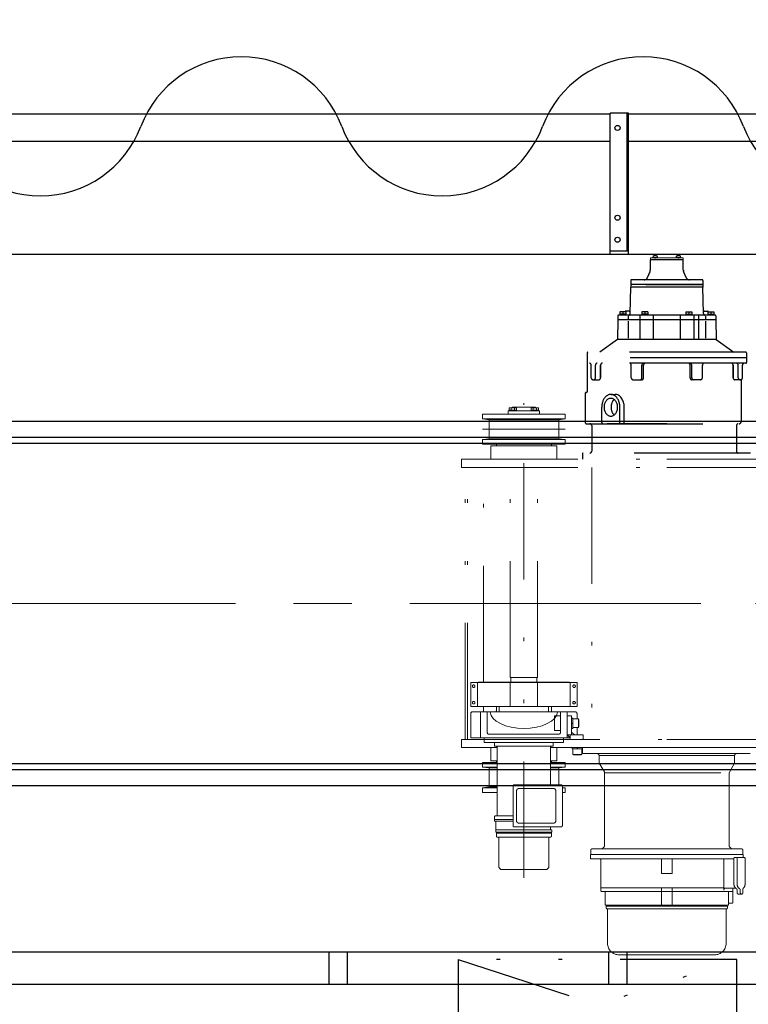
# Model space of a CAD drawing. Units: millimetres. Extents: x -185 to 185, y -134 to 137.
# Drawn here: x 19 to 39, y 61 to 88 of the extents above; entities that cross this region are included whole.
import ezdxf
from ezdxf.enums import TextEntityAlignment as Align

# ---------------------------------------------------------------- set-up
doc = ezdxf.new("R2010")
doc.units = ezdxf.units.MM
doc.header["$LTSCALE"] = 0.25
doc.header["$PDSIZE"] = 1
doc.linetypes.add('CENTER', pattern=[50.8, 31.75, -6.35, 6.35, -6.35])
doc.linetypes.add('DIVIDE', pattern=[31.75, 12.7, -6.35, 0, -6.35, 0, -6.35])
doc.layers.add('Layer0016', color=7, linetype='Continuous')
doc.styles.add('dcStyle0', font='txt.shx', dxfattribs={"width": 0.8, "bigfont": 'bigfont'})

# ---------------------------------------------------------------- blocks, each defined once
blk = doc.blocks.new('DC_GROUP_MDOU1020_R0_21')
at = {"layer": 'Layer0016', "color": 6, "linetype": 'Continuous', "lineweight": 25}
blk.add_circle((35.406, 84.573), 0.07, dxfattribs=at)
blk = doc.blocks.new('DC_GROUP_MDOU1020_R0_22')
at = {"layer": 'Layer0016', "color": 6, "linetype": 'Continuous', "lineweight": 25}
blk.add_circle((35.406, 82.123), 0.07, dxfattribs=at)
blk = doc.blocks.new('DC_GROUP_MDOU1020_R0_23')
at = {"layer": 'Layer0016', "color": 6, "linetype": 'Continuous', "lineweight": 25}
blk.add_circle((35.406, 81.523), 0.07, dxfattribs=at)
blk = doc.blocks.new('DC_GROUP_MDOU1020_R0_20')
at = {"layer": 'Layer0016', "color": 7, "linetype": 'Continuous', "lineweight": 25}
for p, q in [((35.706, 84.973), (35.206, 84.973)), ((35.206, 81.123), (35.206, 84.973)), ((35.706, 81.123), (35.706, 84.973)), ((35.206, 81.223), (35.706, 81.223))]:
    blk.add_line(p, q, dxfattribs=at)
at = {"layer": 'Layer0016', "color": 6, "linetype": 'Continuous', "lineweight": 25}
blk.add_line((35.666, 81.223), (35.666, 84.973), dxfattribs=at)
at = {"layer": 'Layer0016', "linetype": 'Continuous'}
for name in ['DC_GROUP_MDOU1020_R0_21', 'DC_GROUP_MDOU1020_R0_22', 'DC_GROUP_MDOU1020_R0_23']:
    blk.add_blockref(name, (0, 0), dxfattribs=at)
blk = doc.blocks.new('DC_GROUP_MDOU1020_R0_19')
at = {"layer": 'Layer0016', "linetype": 'Continuous'}
blk.add_blockref('DC_GROUP_MDOU1020_R0_20', (0, 0), dxfattribs=at)
blk = doc.blocks.new('_Open30')
at = {"color": 0, "linetype": 'ByBlock', "lineweight": -2}
for p, q in [((-1, 0.267949), (0, 0)), ((0, 0), (-1, -0.267949)), ((0, 0), (-1, 0))]:
    blk.add_line(p, q, dxfattribs=at)
blk = doc.blocks.new('DC_GROUP_MDOU1020_R0_63')
at = {"layer": 'Layer0016', "color": 91, "linetype": 'Continuous', "lineweight": 25}
for p, q in [((5.968, 84.615), (13.479, 98.353)), ((13.479, 98.353), (37.779, 98.353))]:
    blk.add_line(p, q, dxfattribs=at)
at = {"layer": 'Layer0016', "color": 91, "xscale": 3.000002807615286, "yscale": 2.999989368223643, "rotation": 241.3317146097717}
blk.add_blockref('_Open30', (5.968, 84.615), dxfattribs=at)
at = {"layer": 'Layer0016', "color": 7, "style": 'dcStyle0', "width": 0.950943}
blk.add_text('機内用キャブタイヤ', height=3, dxfattribs=at).set_placement((15.879, 99.253), (37.479, 99.253), align=Align.FIT)
blk = doc.blocks.new('DC_GROUP_MDOU1020_R0_71')
at = {"layer": 'Layer0016', "color": 91, "linetype": 'Continuous', "lineweight": 25}
for p, q in [((43.311, 69.103), (40.088, 45.084)), ((40.088, 45.084), (22.988, 45.084))]:
    blk.add_line(p, q, dxfattribs=at)
at = {"layer": 'Layer0016', "color": 91, "xscale": 3.000002807615286, "yscale": 2.999989368223643, "rotation": 82.35829533864721}
blk.add_blockref('_Open30', (43.311, 69.103), dxfattribs=at)
at = {"layer": 'Layer0016', "color": 7, "style": 'dcStyle0', "width": 0.96}
blk.add_text('プロテクター', height=3, dxfattribs=at).set_placement((23.288, 45.984), (37.688, 45.984), align=Align.FIT)
blk = doc.blocks.new('DC_GROUP_MDOU1020_R0_84')
at = {"layer": 'Layer0016', "color": 6, "linetype": 'DIVIDE', "lineweight": 18}
for p, q in [((31.935, 68.632), (31.957, 68.545)), ((31.957, 68.545), (32.011, 68.463)), ((32.011, 68.463), (32.097, 68.387)), ((32.097, 68.387), (32.211, 68.321)), ((32.211, 68.321), (32.349, 68.266)), ((32.349, 68.266), (32.506, 68.226)), ((32.506, 68.226), (32.675, 68.201)), ((32.675, 68.201), (32.851, 68.193))]:
    blk.add_line(p, q, dxfattribs=at)
blk = doc.blocks.new('DC_GROUP_MDOU1020_R0_85')
at = {"layer": 'Layer0016', "color": 6, "linetype": 'DIVIDE', "lineweight": 18}
for p, q in [((33.69, 68.463), (33.745, 68.545)), ((33.745, 68.545), (33.766, 68.632)), ((33.027, 68.201), (33.196, 68.226)), ((33.196, 68.226), (33.353, 68.266)), ((33.353, 68.266), (33.49, 68.321)), ((33.49, 68.321), (33.604, 68.387)), ((33.604, 68.387), (33.69, 68.463)), ((32.851, 68.193), (33.027, 68.201))]:
    blk.add_line(p, q, dxfattribs=at)
blk = doc.blocks.new('DC_GROUP_MDOU1020_R0_86')
at = {"layer": 'Layer0016', "color": 6, "linetype": 'DIVIDE', "lineweight": 13}
for p, q in [((36.301, 80.987), (36.301, 81.032)), ((36.301, 81.032), (37.201, 81.032)), ((37.201, 80.987), (36.301, 80.987)), ((37.201, 81.032), (37.201, 80.987))]:
    blk.add_line(p, q, dxfattribs=at)
blk = doc.blocks.new('DC_GROUP_MDOU1020_R0_87')
at = {"layer": 'Layer0016', "color": 6, "linetype": 'DIVIDE', "lineweight": 13}
for p, q in [((36.301, 80.971), (36.301, 80.987)), ((36.301, 80.987), (37.201, 80.987)), ((37.201, 80.971), (36.301, 80.971)), ((37.201, 80.987), (37.201, 80.971))]:
    blk.add_line(p, q, dxfattribs=at)
blk = doc.blocks.new('DC_GROUP_MDOU1020_R0_88')
at = {"layer": 'Layer0016', "color": 6, "linetype": 'DIVIDE', "lineweight": 18}
for p, q in [((36.369, 81.049), (36.369, 81.032)), ((36.497, 81.049), (36.369, 81.049)), ((36.369, 81.032), (36.497, 81.032)), ((36.374, 81.049), (36.374, 81.066)), ((36.433, 81.032), (36.423, 81.049)), ((36.433, 81.049), (36.442, 81.032)), ((36.492, 81.049), (36.492, 81.066)), ((36.497, 81.049), (36.497, 81.032))]:
    blk.add_line(p, q, dxfattribs=at)
for centre, radius, start, end in [((36.395, 81.066), 0.0214, 106.0728, 180), ((36.433, 80.935), 0.157, 73.9272, 106.0728), ((36.47, 81.066), 0.0214, 0, 73.9271)]:
    blk.add_arc(centre, radius, start, end, dxfattribs=at)
at = {"layer": 'Layer0016', "color": 6, "linetype": 'DIVIDE'}
blk.add_point((36.433, 81.032), dxfattribs=at)
blk = doc.blocks.new('DC_GROUP_MDOU1020_R0_89')
at = {"layer": 'Layer0016', "color": 6, "linetype": 'DIVIDE', "lineweight": 18}
for p, q in [((37.005, 81.049), (37.005, 81.032)), ((37.133, 81.049), (37.005, 81.049)), ((37.005, 81.032), (37.133, 81.032)), ((37.01, 81.049), (37.01, 81.066)), ((37.069, 81.032), (37.059, 81.049)), ((37.069, 81.049), (37.079, 81.032)), ((37.128, 81.049), (37.128, 81.066)), ((37.133, 81.049), (37.133, 81.032))]:
    blk.add_line(p, q, dxfattribs=at)
for centre, radius, start, end in [((37.031, 81.066), 0.0214, 106.0728, 180), ((37.069, 80.935), 0.157, 73.9272, 106.0728), ((37.107, 81.066), 0.0214, 0, 73.9271)]:
    blk.add_arc(centre, radius, start, end, dxfattribs=at)
at = {"layer": 'Layer0016', "color": 6, "linetype": 'DIVIDE'}
blk.add_point((37.069, 81.032), dxfattribs=at)
blk = doc.blocks.new('DC_GROUP_MDOU1020_R0_90')
at = {"layer": 'Layer0016', "color": 6, "linetype": 'DIVIDE', "lineweight": 18}
for p, q in [((36.369, 81.049), (36.369, 81.032)), ((36.497, 81.049), (36.369, 81.049)), ((36.369, 81.032), (36.497, 81.032)), ((36.374, 81.049), (36.374, 81.066)), ((36.433, 81.032), (36.423, 81.049)), ((36.433, 81.049), (36.442, 81.032)), ((36.492, 81.049), (36.492, 81.066)), ((36.497, 81.049), (36.497, 81.032))]:
    blk.add_line(p, q, dxfattribs=at)
for centre, radius, start, end in [((36.395, 81.066), 0.0214, 106.0728, 180), ((36.433, 80.935), 0.157, 73.9272, 106.0728), ((36.47, 81.066), 0.0214, 0, 73.9271)]:
    blk.add_arc(centre, radius, start, end, dxfattribs=at)
at = {"layer": 'Layer0016', "color": 6, "linetype": 'DIVIDE'}
blk.add_point((36.433, 81.032), dxfattribs=at)
blk = doc.blocks.new('DC_GROUP_MDOU1020_R0_83')
at = {"layer": 'Layer0016', "color": 6, "linetype": 'DIVIDE', "lineweight": 25}
for p, q in [((37.201, 80.971), (36.301, 80.971)), ((36.301, 80.695), (36.301, 80.971)), ((37.201, 80.695), (37.201, 80.971)), ((36.226, 80.493), (36.293, 80.658)), ((37.275, 80.493), (37.208, 80.658)), ((35.766, 80.411), (35.766, 80.301)), ((37.716, 80.431), (35.786, 80.431)), ((37.736, 80.411), (37.736, 80.301)), ((35.752, 79.512), (35.766, 80.231)), ((35.766, 80.301), (35.766, 80.231)), ((37.736, 80.301), (35.766, 80.301)), ((37.736, 80.231), (35.766, 80.231)), ((37.736, 80.231), (35.766, 80.231)), ((36.18, 80.301), (37.736, 80.301)), ((37.736, 80.301), (37.736, 80.231)), ((37.75, 79.512), (37.736, 80.231)), ((35.635, 79.558), (35.467, 79.558)), ((35.467, 79.558), (35.467, 79.463)), ((35.635, 79.558), (35.467, 79.558)), ((35.467, 79.558), (35.467, 79.463)), ((35.551, 79.558), (35.551, 79.488)), ((35.551, 79.558), (35.551, 79.488)), ((35.619, 79.569), (35.599, 79.558)), ((35.724, 79.573), (35.633, 79.573)), ((35.635, 79.558), (35.635, 79.463)), ((35.635, 79.558), (35.635, 79.463)), ((36.067, 79.558), (36.067, 79.463)), ((36.235, 79.558), (36.067, 79.558)), ((36.067, 79.558), (36.067, 79.463)), ((36.235, 79.558), (36.067, 79.558)), ((36.151, 79.558), (36.151, 79.488)), ((36.151, 79.558), (36.151, 79.488)), ((36.235, 79.558), (36.235, 79.463)), ((36.235, 79.558), (36.235, 79.463)), ((37.267, 79.558), (37.435, 79.558)), ((37.267, 79.558), (37.435, 79.558)), ((37.267, 79.558), (37.267, 79.463)), ((37.267, 79.558), (37.267, 79.463)), ((37.351, 79.558), (37.351, 79.488)), ((37.351, 79.558), (37.351, 79.488)), ((37.435, 79.558), (37.435, 79.463)), ((37.435, 79.558), (37.435, 79.463)), ((37.778, 79.573), (37.868, 79.573)), ((37.867, 79.558), (37.867, 79.463)), ((37.867, 79.558), (38.035, 79.558)), ((37.867, 79.558), (37.867, 79.463)), ((37.867, 79.558), (38.035, 79.558)), ((37.883, 79.569), (37.903, 79.558)), ((37.951, 79.558), (37.951, 79.488)), ((37.951, 79.558), (37.951, 79.488)), ((38.035, 79.558), (38.035, 79.463)), ((38.035, 79.558), (38.035, 79.463)), ((35.411, 79.333), (35.401, 78.803)), ((35.411, 79.443), (35.411, 79.333)), ((38.091, 79.333), (35.411, 79.333)), ((38.091, 79.333), (35.411, 79.333)), ((38.071, 79.463), (35.431, 79.463)), ((35.635, 79.488), (35.467, 79.488)), ((35.635, 79.488), (35.467, 79.488)), ((35.696, 79.433), (35.696, 79.363)), ((35.696, 79.303), (35.696, 78.833)), ((36.011, 79.463), (36.011, 79.333)), ((36.011, 79.333), (36.011, 78.803)), ((36.235, 79.488), (36.067, 79.488)), ((36.235, 79.488), (36.067, 79.488)), ((36.391, 79.333), (36.391, 79.463)), ((36.391, 78.803), (36.391, 79.333)), ((37.111, 79.463), (37.111, 79.333)), ((37.111, 79.333), (37.111, 78.803)), ((37.267, 79.488), (37.435, 79.488)), ((37.267, 79.488), (37.435, 79.488)), ((37.491, 79.463), (37.491, 79.333)), ((37.491, 79.333), (37.491, 78.803)), ((37.612, 79.463), (37.612, 79.333)), ((37.612, 79.333), (37.612, 78.803)), ((37.806, 79.433), (37.806, 79.363)), ((37.806, 79.303), (37.806, 78.833)), ((37.867, 79.488), (38.035, 79.488)), ((37.867, 79.488), (38.035, 79.488)), ((38.091, 79.443), (38.091, 79.333)), ((38.091, 79.333), (38.101, 78.803)), ((35.401, 78.803), (34.926, 78.453)), ((38.101, 78.803), (35.401, 78.803)), ((38.101, 78.803), (38.576, 78.453)), ((34.576, 78.433), (34.576, 78.303)), ((38.906, 78.453), (34.596, 78.453)), ((38.926, 78.433), (38.926, 78.303)), ((34.576, 78.303), (34.576, 77.373)), ((34.576, 78.303), (34.576, 78.173)), ((38.926, 78.303), (34.576, 78.303)), ((38.926, 78.303), (34.576, 78.303)), ((38.926, 78.303), (38.926, 78.173)), ((38.906, 78.153), (34.576, 78.153)), ((34.689, 77.753), (34.689, 78.103)), ((34.804, 77.753), (34.804, 78.103)), ((34.943, 77.753), (34.943, 78.103)), ((34.943, 78.103), (34.943, 77.753)), ((35.782, 77.753), (35.782, 78.103)), ((36.07, 77.753), (36.07, 78.103)), ((36.117, 77.753), (36.117, 78.103)), ((36.117, 77.753), (36.117, 78.103)), ((37.385, 77.753), (37.385, 78.103)), ((37.385, 77.753), (37.385, 78.103)), ((37.432, 77.753), (37.432, 78.103)), ((37.72, 77.753), (37.72, 78.103)), ((38.559, 78.103), (38.559, 77.753)), ((38.559, 77.753), (38.559, 78.103)), ((38.698, 77.753), (38.698, 78.103)), ((38.813, 77.753), (38.813, 78.103)), ((34.739, 77.703), (34.893, 77.703)), ((35.832, 77.703), (36.067, 77.703)), ((37.67, 77.703), (37.435, 77.703)), ((38.763, 77.703), (38.609, 77.703)), ((38.776, 77.704), (38.776, 76.553)), ((34.526, 77.333), (34.526, 76.533)), ((34.556, 77.353), (34.546, 77.353)), ((35.223, 77.303), (35.341, 77.303)), ((34.976, 76.533), (34.976, 76.953)), ((35.471, 76.533), (35.471, 76.953)), ((35.588, 76.533), (35.588, 76.953)), ((34.556, 76.503), (38.726, 76.503)), ((34.701, 76.456), (34.701, 75.753)), ((36.751, 76.503), (35.124, 76.503)), ((38.651, 76.456), (38.651, 75.753)), ((34.451, 75.683), (34.451, 75.533)), ((34.451, 75.683), (34.451, 75.533)), ((39.031, 75.703), (34.471, 75.703))]:
    blk.add_line(p, q, dxfattribs=at)
at = {"layer": 'Layer0016', "color": 6, "linetype": 'DIVIDE', "lineweight": 18}
for p, q in [((32.426, 76.853), (32.426, 76.763)), ((33.276, 76.853), (32.426, 76.853)), ((32.453, 76.939), (32.649, 76.939)), ((32.453, 76.939), (32.453, 76.853)), ((32.453, 76.869), (32.649, 76.869)), ((32.502, 76.939), (32.502, 76.869)), ((32.536, 76.953), (32.536, 76.939)), ((32.536, 76.953), (33.166, 76.953)), ((32.6, 76.939), (32.6, 76.869)), ((32.649, 76.939), (32.649, 76.853)), ((32.851, 64.117), (32.851, 77.063)), ((33.053, 76.939), (33.053, 76.853)), ((33.249, 76.939), (33.053, 76.939)), ((33.249, 76.869), (33.053, 76.869)), ((33.102, 76.939), (33.102, 76.869)), ((33.166, 76.953), (33.166, 76.939)), ((33.2, 76.939), (33.2, 76.869)), ((33.249, 76.939), (33.249, 76.853)), ((33.276, 76.853), (33.276, 76.763)), ((32.851, 76.763), (31.726, 76.763)), ((31.726, 76.633), (31.726, 76.763)), ((31.901, 76.613), (31.726, 76.633)), ((32.851, 76.633), (31.726, 76.633)), ((32.851, 76.613), (31.901, 76.613)), ((31.901, 76.093), (31.901, 76.613)), ((32.851, 76.763), (33.976, 76.763)), ((32.851, 76.633), (33.976, 76.633)), ((32.851, 76.613), (33.801, 76.613)), ((33.801, 76.613), (33.976, 76.633)), ((33.801, 76.093), (33.801, 76.613)), ((33.976, 76.633), (33.976, 76.763)), ((31.726, 76.353), (33.976, 76.353)), ((31.901, 76.093), (31.726, 76.073)), ((32.851, 76.073), (31.726, 76.073)), ((31.726, 75.943), (31.726, 76.073)), ((32.851, 76.093), (31.901, 76.093)), ((32.851, 76.093), (33.801, 76.093)), ((32.851, 76.073), (33.976, 76.073)), ((33.801, 76.093), (33.976, 76.073)), ((33.976, 75.943), (33.976, 76.073)), ((32.851, 75.943), (31.726, 75.943)), ((32.851, 75.903), (31.951, 75.903)), ((31.951, 75.533), (31.951, 75.903)), ((32.101, 75.903), (32.101, 75.943)), ((32.851, 75.943), (33.976, 75.943)), ((32.851, 75.903), (33.751, 75.903)), ((33.601, 75.903), (33.601, 75.943)), ((33.751, 75.533), (33.751, 75.903)), ((31.151, 75.533), (36.751, 75.533)), ((31.151, 75.313), (31.151, 75.533)), ((36.751, 75.533), (42.351, 75.533)), ((31.151, 75.313), (36.751, 75.313)), ((31.251, 67.893), (31.251, 75.313)), ((31.311, 67.893), (31.311, 75.313)), ((31.751, 69.455), (31.751, 75.313)), ((32.476, 69.583), (32.476, 75.313)), ((33.226, 69.583), (33.226, 75.313)), ((34.709, 75.313), (34.709, 67.893)), ((36.751, 75.313), (42.351, 75.313)), ((31.03, 71.603), (43.867, 71.603)), ((32.476, 69.583), (33.226, 69.583)), ((32.496, 69.455), (32.496, 69.583)), ((33.206, 69.455), (33.206, 69.583)), ((31.401, 69.443), (32.851, 69.443)), ((31.401, 68.793), (31.401, 69.443)), ((31.589, 68.793), (31.589, 69.443)), ((31.625, 69.455), (32.851, 69.455)), ((32.181, 69.443), (32.181, 69.455)), ((32.181, 69.443), (32.851, 69.443)), ((32.477, 68.793), (32.477, 69.443)), ((34.077, 69.455), (32.851, 69.455)), ((34.301, 69.443), (32.851, 69.443)), ((33.225, 68.793), (33.225, 69.443)), ((34.113, 68.793), (34.113, 69.443)), ((34.301, 68.793), (34.301, 69.443)), ((31.401, 68.793), (32.851, 68.793)), ((31.625, 68.793), (32.851, 68.793)), ((31.751, 68.643), (31.751, 68.793)), ((32.101, 68.793), (32.101, 68.673)), ((32.101, 68.793), (32.851, 68.793)), ((32.181, 68.793), (32.181, 68.673)), ((34.301, 68.793), (32.851, 68.793)), ((34.077, 68.793), (32.851, 68.793)), ((33.601, 68.793), (32.851, 68.793)), ((33.601, 68.793), (32.851, 68.793)), ((33.521, 68.793), (33.521, 68.673)), ((33.601, 68.793), (33.601, 68.673)), ((31.401, 67.933), (31.401, 68.593)), ((32.851, 68.643), (31.451, 68.643)), ((31.671, 68.643), (31.671, 67.933)), ((31.851, 68.643), (31.851, 68.083)), ((32.851, 68.643), (34.251, 68.643)), ((33.691, 68.533), (33.691, 68.133)), ((33.691, 68.533), (33.851, 68.533)), ((33.851, 68.643), (33.851, 68.083)), ((34.031, 68.643), (34.031, 67.933)), ((34.031, 68.533), (34.151, 68.533)), ((34.151, 68.533), (34.151, 68.013)), ((34.301, 68.453), (34.301, 68.593)), ((34.151, 68.473), (34.151, 68.193)), ((34.151, 68.473), (34.191, 68.473)), ((34.191, 68.33), (34.151, 68.345)), ((34.151, 68.334), (34.191, 68.32)), ((34.191, 68.193), (34.191, 68.473)), ((34.191, 68.453), (34.341, 68.453)), ((34.341, 68.453), (34.351, 68.435)), ((34.341, 68.453), (34.341, 68.213)), ((34.341, 68.213), (34.351, 68.23)), ((34.351, 68.23), (34.351, 68.435)), ((32.851, 68.033), (31.901, 68.033)), ((32.851, 68.033), (33.801, 68.033)), ((33.691, 68.133), (33.851, 68.133)), ((34.031, 68.013), (34.471, 68.013)), ((34.031, 68.013), (34.111, 67.933)), ((34.111, 68.013), (34.111, 67.893)), ((34.151, 68.193), (34.191, 68.193)), ((34.151, 68.093), (34.231, 68.013)), ((34.191, 68.213), (34.341, 68.213)), ((34.301, 68.013), (34.301, 68.213)), ((34.471, 68.013), (34.471, 67.893)), ((31.151, 67.893), (31.751, 67.893)), ((31.151, 67.893), (31.151, 67.673)), ((32.851, 67.933), (31.401, 67.933)), ((31.771, 67.933), (31.401, 67.933)), ((31.751, 67.893), (36.751, 67.893)), ((31.751, 67.893), (31.771, 67.893)), ((31.771, 67.933), (31.771, 67.893)), ((31.771, 67.803), (31.771, 67.893)), ((31.771, 67.893), (33.931, 67.893)), ((32.851, 67.803), (31.771, 67.803)), ((32.051, 67.723), (32.051, 67.803)), ((32.851, 67.703), (32.071, 67.703)), ((32.851, 67.933), (34.111, 67.933)), ((32.851, 67.803), (33.931, 67.803)), ((32.851, 67.703), (33.631, 67.703)), ((33.551, 67.803), (33.929, 67.803)), ((33.651, 67.723), (33.651, 67.803)), ((33.931, 67.933), (33.931, 67.893)), ((33.931, 67.893), (33.931, 67.803)), ((36.751, 67.893), (42.351, 67.893)), ((31.151, 67.673), (32.126, 67.673)), ((31.951, 67.673), (31.951, 67.303)), ((32.126, 65.833), (32.126, 67.673)), ((33.576, 67.673), (36.751, 67.673)), ((33.576, 66.653), (33.576, 67.673)), ((33.751, 67.673), (33.751, 67.303)), ((34.451, 67.673), (34.171, 67.673)), ((34.171, 67.673), (34.171, 67.633)), ((34.171, 67.633), (34.451, 67.633)), ((34.191, 67.633), (34.191, 67.483)), ((34.191, 67.483), (34.208, 67.473)), ((34.431, 67.483), (34.191, 67.483)), ((34.208, 67.473), (34.414, 67.473)), ((34.313, 67.673), (34.298, 67.633)), ((34.309, 67.633), (34.323, 67.673)), ((34.431, 67.483), (34.414, 67.473)), ((34.431, 67.633), (34.431, 67.483)), ((34.451, 67.673), (34.451, 67.533)), ((36.751, 67.503), (34.481, 67.503)), ((36.751, 67.453), (34.901, 67.453)), ((34.901, 67.453), (34.901, 67.263)), ((36.751, 67.673), (42.351, 67.673)), ((36.751, 67.503), (39.021, 67.503)), ((36.751, 67.453), (38.601, 67.453)), ((38.601, 67.453), (38.601, 67.263)), ((31.726, 67.263), (31.726, 67.133)), ((32.126, 67.263), (31.726, 67.263)), ((32.126, 67.303), (31.951, 67.303)), ((32.101, 67.303), (32.101, 67.263)), ((33.576, 67.303), (33.751, 67.303)), ((33.576, 67.263), (33.976, 67.263)), ((33.601, 67.303), (33.601, 67.263)), ((33.976, 67.263), (33.976, 67.133)), ((34.905, 67.247), (35.051, 67.003)), ((36.751, 67.233), (34.931, 67.233)), ((36.751, 67.233), (38.571, 67.233)), ((38.597, 67.247), (38.451, 66.983)), ((32.126, 67.133), (31.726, 67.133)), ((31.901, 67.113), (31.726, 67.133)), ((31.901, 67.113), (31.901, 66.593)), ((32.126, 67.113), (31.901, 67.113)), ((33.576, 67.133), (33.976, 67.133)), ((33.576, 67.113), (33.801, 67.113)), ((33.801, 67.113), (33.976, 67.133)), ((33.801, 67.113), (33.801, 66.653)), ((35.051, 67.003), (35.051, 64.989)), ((35.051, 66.983), (38.451, 66.983)), ((38.451, 66.983), (38.451, 64.989)), ((32.556, 66.623), (32.556, 65.537)), ((32.586, 66.653), (33.871, 66.653)), ((33.901, 66.623), (33.901, 65.537)), ((31.901, 66.593), (31.726, 66.573)), ((32.126, 66.573), (31.726, 66.573)), ((31.726, 66.573), (31.726, 66.443)), ((32.126, 66.443), (31.726, 66.443)), ((32.126, 66.593), (31.901, 66.593)), ((32.652, 65.669), (32.652, 66.489)), ((32.712, 66.549), (33.663, 66.549)), ((33.723, 66.489), (33.723, 65.669)), ((33.901, 66.581), (33.976, 66.573)), ((33.901, 66.573), (33.976, 66.573)), ((33.901, 66.443), (33.976, 66.443)), ((33.976, 66.573), (33.976, 66.443)), ((32.051, 65.678), (32.051, 65.783)), ((32.151, 65.703), (32.051, 65.703)), ((32.556, 65.703), (32.051, 65.703)), ((32.556, 65.803), (32.071, 65.803)), ((32.071, 65.658), (32.556, 65.658)), ((32.091, 65.363), (32.091, 65.638)), ((32.712, 65.609), (33.663, 65.609)), ((32.091, 65.423), (32.851, 65.423)), ((32.091, 65.363), (32.851, 65.363)), ((32.101, 65.343), (32.101, 65.353)), ((32.101, 65.343), (32.111, 65.343)), ((32.101, 65.343), (32.111, 65.343)), ((32.101, 65.338), (32.851, 65.338)), ((32.101, 65.248), (32.101, 65.338)), ((32.111, 65.338), (32.111, 65.343)), ((32.586, 65.507), (33.871, 65.507)), ((33.611, 65.423), (32.851, 65.423)), ((33.611, 65.363), (32.851, 65.363)), ((33.601, 65.338), (32.851, 65.338)), ((33.576, 65.423), (33.576, 65.507)), ((33.601, 65.343), (33.591, 65.343)), ((33.591, 65.338), (33.591, 65.343)), ((33.601, 65.343), (33.601, 65.353)), ((33.601, 65.248), (33.601, 65.338)), ((33.611, 65.363), (33.611, 65.417)), ((32.121, 65.228), (32.851, 65.228)), ((32.121, 65.228), (32.156, 65.228)), ((32.166, 64.438), (32.166, 65.218)), ((33.581, 65.228), (32.851, 65.228)), ((33.536, 64.438), (33.536, 65.218)), ((34.666, 64.753), (34.666, 64.653)), ((34.666, 64.753), (35.051, 64.753)), ((34.676, 64.873), (34.676, 64.753)), ((36.751, 64.753), (34.676, 64.753)), ((36.751, 64.903), (34.706, 64.903)), ((36.751, 64.903), (38.796, 64.903)), ((36.751, 64.753), (38.836, 64.753)), ((38.826, 64.873), (38.826, 64.753)), ((38.836, 64.753), (38.836, 64.673)), ((34.686, 64.633), (36.751, 64.633)), ((34.951, 64.603), (34.951, 63.843)), ((36.601, 64.233), (36.601, 64.633)), ((38.584, 64.633), (36.751, 64.633)), ((36.901, 64.233), (36.901, 64.633)), ((38.302, 64.633), (38.302, 63.783)), ((38.582, 63.943), (38.582, 64.643)), ((38.612, 64.673), (38.856, 64.673)), ((38.669, 63.943), (38.669, 64.643)), ((38.886, 63.943), (38.886, 64.643)), ((32.266, 64.338), (32.851, 64.338)), ((33.436, 64.338), (32.851, 64.338)), ((36.901, 64.233), (36.601, 64.233)), ((34.951, 63.843), (36.751, 63.843)), ((34.951, 63.763), (34.951, 63.843)), ((34.971, 63.743), (36.751, 63.743)), ((35.071, 63.373), (35.071, 63.713)), ((36.601, 63.373), (36.601, 63.843)), ((38.302, 63.843), (36.751, 63.843)), ((38.531, 63.743), (36.751, 63.743)), ((36.901, 63.373), (36.901, 63.843)), ((38.63, 63.833), (38.352, 63.833)), ((38.431, 63.403), (38.431, 63.713)), ((38.551, 63.443), (38.551, 63.833)), ((38.669, 63.778), (38.669, 63.703)), ((38.699, 63.673), (38.795, 63.673)), ((38.755, 63.778), (38.755, 63.703)), ((38.825, 63.799), (38.825, 63.703)), ((38.431, 63.373), (38.431, 63.403)), ((38.531, 63.423), (38.451, 63.423)), ((35.071, 63.373), (36.751, 63.373)), ((35.1, 63.291), (35.1, 63.343)), ((35.1, 63.343), (36.751, 63.343)), ((35.118, 63.267), (36.751, 63.267)), ((35.135, 62.329), (35.135, 63.247)), ((35.151, 63.373), (35.151, 63.343)), ((38.431, 63.373), (36.751, 63.373)), ((38.402, 63.343), (36.751, 63.343)), ((38.384, 63.267), (36.751, 63.267)), ((38.351, 63.373), (38.351, 63.343)), ((38.367, 62.329), (38.367, 63.247)), ((38.402, 63.291), (38.402, 63.343)), ((35.451, 62.013), (38.051, 62.013))]:
    blk.add_line(p, q, dxfattribs=at)
for centre in [(31.481, 69.343), (34.221, 69.343), (31.481, 68.893), (34.221, 68.893)]:
    blk.add_circle(centre, 0.035, dxfattribs=at)
at = {"layer": 'Layer0016', "color": 6, "linetype": 'DIVIDE', "lineweight": 25}
for centre, radius, start, end in [((36.201, 80.695), 0.1, 337.7965, 0), ((37.301, 80.695), 0.1, 180, 202.2035), ((35.786, 80.411), 0.02, 90, 180), ((36.134, 80.531), 0.1, 270, 337.7965), ((37.368, 80.531), 0.1, 202.2035, 270), ((37.716, 80.411), 0.02, 0, 90), ((35.633, 79.543), 0.03, 90, 119.0617), ((35.702, 79.513), 0.05, 270, 358.8663), ((35.724, 79.603), 0.03, 270, 358.8663), ((37.778, 79.603), 0.03, 181.1337, 270), ((37.8, 79.513), 0.05, 181.1337, 270), ((37.868, 79.543), 0.03, 60.9383, 90), ((35.431, 79.443), 0.02, 90, 180), ((38.071, 79.443), 0.02, 0, 90), ((34.596, 78.433), 0.02, 90, 180), ((38.906, 78.433), 0.02, 360, 90), ((38.906, 78.173), 0.02, 270, 0), ((34.639, 78.103), 0.05, 0, 90), ((34.854, 78.103), 0.05, 90, 180), ((34.993, 78.103), 0.05, 90, 180), ((35.732, 78.103), 0.05, 0, 90), ((36.12, 78.103), 0.05, 90, 180), ((36.167, 78.103), 0.05, 90, 180), ((37.335, 78.103), 0.05, 0, 90), ((37.382, 78.103), 0.05, 0, 90), ((37.77, 78.103), 0.05, 90, 180), ((38.509, 78.103), 0.05, 0, 90), ((38.648, 78.103), 0.05, 0, 90), ((38.863, 78.103), 0.05, 90, 180), ((34.739, 77.753), 0.05, 180, 270), ((34.754, 77.753), 0.05, 270, 0), ((34.893, 77.753), 0.05, 270, 0), ((35.832, 77.753), 0.05, 180, 270), ((36.02, 77.753), 0.05, 270, 0), ((36.067, 77.753), 0.05, 270, 0), ((37.435, 77.753), 0.05, 180, 270), ((37.482, 77.753), 0.05, 180, 270), ((37.67, 77.753), 0.05, 270, 0), ((38.609, 77.753), 0.05, 180, 270), ((38.748, 77.753), 0.05, 180, 270), ((38.763, 77.753), 0.05, 270, 0), ((34.556, 77.373), 0.02, 270, 0), ((34.546, 77.333), 0.02, 90, 180), ((38.726, 76.553), 0.05, 270, 0), ((34.556, 76.533), 0.03, 180, 270), ((34.651, 76.453), 0.05, 0, 90), ((35.006, 76.533), 0.03, 180, 270), ((35.441, 76.533), 0.03, 270, 0), ((35.558, 76.533), 0.03, 270, 0), ((38.701, 76.453), 0.05, 90, 180), ((34.651, 75.753), 0.05, 270, 0), ((38.701, 75.753), 0.05, 180, 270), ((34.471, 75.683), 0.02, 90, 180)]:
    blk.add_arc(centre, radius, start, end, dxfattribs=at)
at = {"layer": 'Layer0016', "color": 6, "linetype": 'DIVIDE', "lineweight": 18}
for centre, radius, start, end in [((31.625, 69.431), 0.024, 90, 150), ((34.077, 69.431), 0.024, 30, 90), ((31.451, 68.593), 0.05, 90, 180), ((32.071, 68.673), 0.03, 270, 0), ((32.151, 68.673), 0.03, 270, 0), ((33.551, 68.673), 0.03, 180, 270), ((33.631, 68.673), 0.03, 180, 270), ((34.251, 68.593), 0.05, 0, 90), ((31.901, 68.083), 0.05, 180, 270), ((33.801, 68.083), 0.05, 270, 0), ((32.071, 67.723), 0.02, 180, 270), ((32.096, 67.673), 0.03, 0, 90), ((33.606, 67.673), 0.03, 90, 180), ((33.631, 67.723), 0.02, 270, 0), ((34.481, 67.533), 0.03, 180, 270), ((34.851, 67.453), 0.05, 0, 90), ((38.651, 67.453), 0.05, 90, 180), ((34.931, 67.263), 0.03, 180, 270), ((38.571, 67.263), 0.03, 270, 0), ((32.586, 66.623), 0.03, 90, 180), ((33.871, 66.623), 0.03, 0, 90), ((32.712, 66.489), 0.06, 90, 180), ((33.663, 66.489), 0.06, 0, 90), ((32.096, 65.833), 0.03, 270, 0), ((32.071, 65.783), 0.02, 90, 180), ((32.071, 65.678), 0.02, 180, 270), ((32.071, 65.638), 0.02, 0, 90), ((32.712, 65.669), 0.06, 180, 270), ((33.663, 65.669), 0.06, 270, 0), ((32.091, 65.353), 0.01, 0, 90), ((32.586, 65.537), 0.03, 180, 270), ((33.611, 65.353), 0.01, 90, 180), ((33.871, 65.537), 0.03, 270, 0), ((32.121, 65.248), 0.02, 180, 270), ((32.156, 65.218), 0.01, 0, 90), ((33.546, 65.218), 0.01, 90, 180), ((33.581, 65.248), 0.02, 270, 0), ((34.706, 64.873), 0.03, 90, 180), ((34.964, 64.953), 0.05, 270, 330), ((35.051, 64.903), 0.05, 120, 150), ((35.001, 64.989), 0.05, 300, 0), ((38.501, 64.989), 0.05, 180, 240), ((38.451, 64.903), 0.05, 30, 60), ((38.537, 64.953), 0.05, 210, 270), ((38.796, 64.873), 0.03, 0, 90), ((34.686, 64.653), 0.02, 180, 270), ((34.921, 64.603), 0.03, 0, 90), ((38.612, 64.643), 0.03, 90, 180), ((38.699, 64.643), 0.03, 90, 180), ((38.856, 64.643), 0.03, 0, 90), ((32.266, 64.438), 0.1, 180, 270), ((33.436, 64.438), 0.1, 270, 0), ((38.732, 63.943), 0.15, 180, 235.3392), ((38.819, 63.943), 0.15, 180, 235.3392), ((38.736, 63.943), 0.15, 314.2395, 0), ((34.971, 63.763), 0.02, 180, 270), ((35.041, 63.713), 0.03, 0, 90), ((38.352, 63.783), 0.05, 90, 180), ((38.461, 63.713), 0.03, 90, 180), ((38.531, 63.763), 0.02, 270, 0), ((38.619, 63.778), 0.05, 0, 55.3392), ((38.699, 63.703), 0.03, 180, 270), ((38.705, 63.778), 0.05, 0, 55.3392), ((38.785, 63.703), 0.03, 180, 270), ((38.795, 63.703), 0.03, 270, 0), ((38.875, 63.799), 0.05, 134.2395, 180), ((38.451, 63.403), 0.02, 90, 180), ((38.531, 63.443), 0.02, 270, 0), ((35.126, 63.291), 0.026, 180, 256.1648), ((35.115, 63.247), 0.02, 0, 76.1648), ((38.387, 63.247), 0.02, 103.8352, 180), ((38.376, 63.291), 0.026, 283.8352, 0), ((35.451, 62.329), 0.316, 180, 270), ((38.051, 62.329), 0.316, 270, 0)]:
    blk.add_arc(centre, radius, start, end, dxfattribs=at)
at = {"layer": 'Layer0016', "color": 6, "linetype": 'DIVIDE', "lineweight": 25}
for centre, major_axis, start_param, end_param in [((35.223, 76.953), (0, 0.35), 4.712389, 7.853982), ((35.407, 76.953), (0, -0.25), 3.688444, 5.736334), ((35.341, 76.953), (0, 0.35), 4.712389, 6.283185)]:
    blk.add_ellipse(centre, major_axis=major_axis, ratio=0.707107, start_param=start_param, end_param=end_param, dxfattribs=at)
blk.add_ellipse((35.223, 76.953), major_axis=(0, -0.25), ratio=0.707107, dxfattribs=at)
at = {"layer": 'Layer0016', "linetype": 'Continuous'}
for name in ['DC_GROUP_MDOU1020_R0_86', 'DC_GROUP_MDOU1020_R0_87', 'DC_GROUP_MDOU1020_R0_88', 'DC_GROUP_MDOU1020_R0_90', 'DC_GROUP_MDOU1020_R0_89', 'DC_GROUP_MDOU1020_R0_84', 'DC_GROUP_MDOU1020_R0_85']:
    blk.add_blockref(name, (0, 0), dxfattribs=at)
blk = doc.blocks.new('DC_GROUP_MDOU1020_R0_99')
at = {"layer": 'Layer0016', "color": 7, "linetype": 'DIVIDE', "lineweight": 25}
for p, q in [((38.656, 61.883), (31.056, 61.883)), ((31.056, 61.883), (38.656, 59.423)), ((31.056, 61.883), (31.056, 59.423)), ((31.056, 59.423), (38.656, 61.883)), ((38.656, 59.423), (38.656, 61.883)), ((31.056, 59.423), (38.656, 59.423))]:
    blk.add_line(p, q, dxfattribs=at)

msp = doc.modelspace()

# ---------------------------------------------------------------- linework, layer by layer
at = {"layer": 'Layer0016', "color": 7, "linetype": 'Continuous', "lineweight": 25}
for p, q in [((35.206, 84.948), (18.081, 84.948)), ((42.831, 84.948), (35.706, 84.948)), ((35.206, 84.198), (18.081, 84.198)), ((42.831, 84.198), (35.706, 84.198)), ((48.881, 81.123), (-4.153, 81.123)), ((1.187, 75.973), (48.881, 75.973)), ((1.187, 67.233), (48.881, 67.233)), ((48.881, 62.083), (-2.987, 62.083)), ((27.531, 62.083), (27.531, 61.203)), ((28.031, 62.083), (28.031, 61.203)), ((35.156, 62.083), (35.156, 61.203)), ((35.656, 62.083), (35.656, 61.203))]:
    msp.add_line(p, q, dxfattribs=at)
at = {"layer": 'Layer0016', "color": 6, "linetype": 'Continuous', "lineweight": 25}
for p, q in [((1.187, 76.573), (47.781, 76.573)), ((1.187, 76.133), (47.781, 76.133)), ((1.187, 67.073), (47.781, 67.073)), ((1.187, 66.633), (47.781, 66.633))]:
    msp.add_line(p, q, dxfattribs=at)
at = {"layer": 'Layer0016', "color": 7, "linetype": 'CENTER', "lineweight": 18}
msp.add_line((50.381, 71.603), (-154.819, 71.603), dxfattribs=at)
at = {"layer": 'Layer0016', "color": 4, "linetype": 'Continuous', "lineweight": 25}
msp.add_line((44.731, 61.203), (-149.169, 61.203), dxfattribs=at)
at = {"layer": 'Layer0016', "color": 7, "linetype": 'Continuous', "lineweight": 25}
for centre, start, end in [((25.144, 83.586), 20.5957, 159.4043), ((36.102, 83.586), 20.5957, 159.4043), ((19.665, 85.645), 200.5957, 339.4043), ((30.623, 85.645), 200.5957, 339.4043), ((41.581, 85.645), 200.5957, 339.4043)]:
    msp.add_arc(centre, 2.926, start, end, dxfattribs=at)

# ---------------------------------------------------------------- block references
at = {"linetype": 'Continuous'}
msp.add_blockref('DC_GROUP_MDOU1020_R0_19', (0, 0), dxfattribs=at)
at = {"layer": 'Layer0016', "linetype": 'Continuous'}
for name in ['DC_GROUP_MDOU1020_R0_63', 'DC_GROUP_MDOU1020_R0_83', 'DC_GROUP_MDOU1020_R0_71', 'DC_GROUP_MDOU1020_R0_99']:
    msp.add_blockref(name, (0, 0), dxfattribs=at)

doc.saveas('drawing.dxf')
